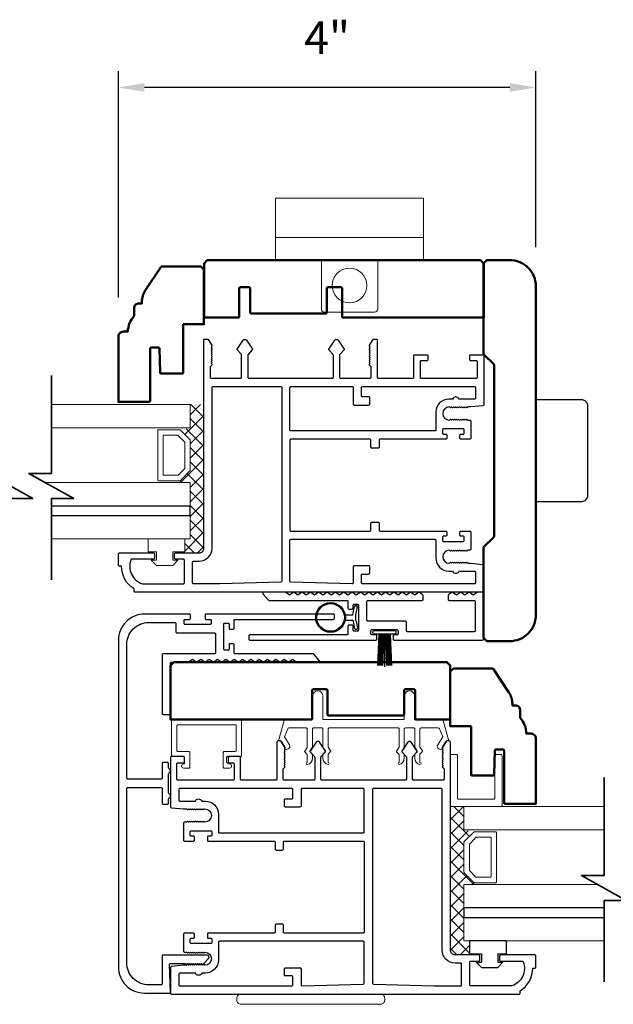
# Model space of a CAD drawing. Extents: x 4418 to 4821, y 4452 to 4517.
# Drawn here: x 4651 to 4657, y 4495 to 4504 of the extents above; entities that cross this region are included whole.
import ezdxf

# ---------------------------------------------------------------- set-up
doc = ezdxf.new("R2010")
doc.units = 0
doc.header["$LTSCALE"] = 250
doc.header["$MEASUREMENT"] = 0
doc.header["$PDMODE"] = 3
doc.header["$PDSIZE"] = -2
doc.layers.get('0').update_dxf_attribs({"color": 5, "linetype": 'CONTINUOUS', "lineweight": 20})
doc.layers.get('DEFPOINTS').update_dxf_attribs({"color": 2, "linetype": 'CONTINUOUS'})
for name, color, linetype, lineweight in [('1', 1, 'CONTINUOUS', 13), ('15A02$0$DIMENSION', 2, 'CONTINUOUS', 15), ('2', 2, 'CONTINUOUS', 25), ('6', 6, 'CONTINUOUS', 5), ('8', 7, 'CONTINUOUS', 35), ('BUMPER', 161, 'CONTINUOUS', 25), ('Visible (ANSI)', 7, 'CONTINUOUS', 50)]:
    doc.layers.add(name, color=color, linetype=linetype, lineweight=lineweight)
for name, color, linetype in [('81020 DOOR PROFILE B', 90, 'CONTINUOUS'), ('BULB GASKET', 21, 'CONTINUOUS'), ('CLIPS', 6, 'CONTINUOUS'), ('HANDLE', 141, 'CONTINUOUS'), ('Metal', 3, 'CONTINUOUS'), ('OVERLAP BRUSH', 200, 'CONTINUOUS'), ('Rubber', 7, 'CONTINUOUS')]:
    doc.layers.add(name, color=color, linetype=linetype)
doc.styles.add('ROMANS', font='romans')
doc.dimstyles.new('LWDEC', dxfattribs={"dimscale": 3, "dimtxt": 2.5, "dimasz": 2, "dimexe": 1.25, "dimexo": 3, "dimgap": 2, "dimtad": 1, "dimtoh": 1, "dimdec": 0, "dimzin": 11, "dimdsep": 46, "dimtxsty": 'ROMANS', "dimcen": 0, "dimdle": 1.5, "dimazin": 0, "dimtfac": 1, "dimtdec": 0, "dimtix": 1, "dimtmove": 0, "dimatfit": 3, "dimfxl": 0, "dimtzin": 0, "dimarcsym": 0})

# ---------------------------------------------------------------- blocks, each defined once
blk = doc.blocks.new('LS-PR-001 GLAZING RUBBER')
for p, q in [((-0.1425, 0.32), (-0.1925, 0.27)), ((-0.1425, 0.27), (-0.1425, 0.32)), ((-0.0625, 0.27), (-0.0625, 0.35)), ((0.0625, 0.35), (-0.0625, 0.35)), ((0.0625, 0.35), (0.0625, 0)), ((-0.1925, 0.115), (-0.1925, 0.27)), ((-0.0625, 0.27), (-0.1425, 0.27)), ((-0.1425, 0.065), (-0.1925, 0.115)), ((-0.1425, 0.065), (-0.1425, 0.115)), ((-0.0625, 0.115), (-0.1425, 0.115)), ((-0.0625, 0), (-0.0625, 0.115)), ((0.0625, 0), (-0.0625, 0))]:
    blk.add_line(p, q)
blk = doc.blocks.new('break')
at = {"layer": '8'}
blk.add_lwpolyline([(-13.26, 0), (10.54, 0), (10.54, -5.56), (16.64, 5.39), (16.64, 0), (36.41, 0)], dxfattribs=at)
blk = doc.blocks.new('LS-PR-002 INTERLOCK BULB RUBBER')
for radius in [0.1425, 0.1325]:
    blk.add_circle((0, 0.243), radius)
at = {"layer": 'Rubber'}
for p, q in [((-0.025, 0.1027), (-0.025, 0.0306)), ((0.025, 0.1027), (0.025, 0.0306)), ((-0.1125, 0.0049), (-0.1125, -0.0053)), ((-0.025, 0.0306), (-0.1045, 0.0147)), ((-0.025, 0), (-0.1005, -0.0151)), ((-0.025, 0), (0.025, 0)), ((0.025, 0.0306), (0.1045, 0.0147)), ((0.025, 0), (0.1005, -0.0151)), ((0.1125, 0.0049), (0.1125, -0.0053))]:
    blk.add_line(p, q, dxfattribs=at)
for centre, start, end in [((-0.1025, 0.0049), 101.30993, 180), ((0.1025, 0.0049), 0, 78.69007), ((-0.1025, -0.0053), 180, 281.30993), ((0.1025, -0.0053), 258.69007, 0)]:
    blk.add_arc(centre, 0.01, start, end, dxfattribs=at)
blk = doc.blocks.new('LS-PR-006 INTERLOCK BRUSH')
for p, q in [((-0.0548, 0.0298), (-0.0658, 0.3307)), ((-0.0469, 0.0298), (-0.058, 0.3307)), ((-0.0391, 0.0298), (-0.0502, 0.3307)), ((-0.0313, 0.0298), (-0.0423, 0.3307)), ((-0.0235, 0.0298), (-0.0345, 0.3307)), ((-0.0156, 0.0298), (-0.0267, 0.3307)), ((-0.0078, 0.0298), (-0.0189, 0.3307)), ((0, 0.0298), (0, 0.3434)), ((0.0078, 0.0298), (0.0189, 0.3307)), ((0.0156, 0.0298), (0.0267, 0.3307)), ((0.0235, 0.0298), (0.0345, 0.3307)), ((0.0313, 0.0298), (0.0423, 0.3307)), ((0.0391, 0.0298), (0.0502, 0.3307)), ((0.0469, 0.0298), (0.058, 0.3307)), ((0.0548, 0.0298), (0.0658, 0.3307)), ((-0.1125, 0.02), (-0.1125, 0.0098)), ((-0.1045, 0.0298), (0.1045, 0.0298)), ((-0.1045, 0), (0.1045, 0)), ((0.1125, 0.02), (0.1125, 0.0098))]:
    blk.add_line(p, q)
for centre, start, end in [((-0.1025, 0.02), 101.30993, 180), ((-0.1025, 0.0098), 180, 258.69007), ((0.1025, 0.02), 0, 78.69007), ((0.1025, 0.0098), 281.30993, 0)]:
    blk.add_arc(centre, 0.01, start, end)
blk = doc.blocks.new('*D437')
at = {"layer": '2', "color": 0, "linetype": 'ByBlock', "lineweight": -2}
for p, q in [((4652.226, 4501.4478), (4652.226, 4503.6149)), ((4656.226, 4501.9301), (4656.226, 4503.6149)), ((4655.976, 4503.4586), (4652.476, 4503.4586))]:
    blk.add_line(p, q, dxfattribs=at)
at = {"layer": '2', "color": 0}
for points in [[(4652.476, 4503.5003), (4652.476, 4503.4169), (4652.226, 4503.4586)], [(4655.976, 4503.5003), (4655.976, 4503.4169), (4656.226, 4503.4586)]]:
    blk.add_solid(points, dxfattribs=at)
at = {"layer": 'DEFPOINTS', "color": 0}
for p in [(4652.226, 4503.4586), (4656.226, 4501.5551), (4652.226, 4501.0728)]:
    blk.add_point(p, dxfattribs=at)
at = {"layer": '2', "color": 0, "insert": (4654.226, 4503.8946), "char_height": 0.3125, "attachment_point": 5, "style": 'ROMANS'}
blk.add_mtext('4"', dxfattribs=at)
blk = doc.blocks.new('A$C17CB693B')
for p, q in [((1.417, 1.0935), (0, 1.0935)), ((0, 1.0935), (0, 0.6825)), ((1.417, 1.0935), (1.417, 0.6825)), ((1.417, 0.715), (0, 0.715)), ((0, 0.6825), (0, 0.5025)), ((1.417, 0.6825), (1.417, 0.5025)), ((0.4385, 0.03), (0.4385, 0.5025)), ((0.9785, 0.03), (0.9785, 0.5025)), ((0.9485, 0), (0.4685, 0))]:
    blk.add_line(p, q)
blk.add_lwpolyline([(1.417, 0.5025), (0, 0.5025)])
blk.add_circle((0.7085, 0.2563), 0.1663)
for centre, start, end in [((0.4685, 0.03), 180, 270), ((0.9485, 0.03), 270, 0)]:
    blk.add_arc(centre, 0.03, start, end)

msp = doc.modelspace()

# ---------------------------------------------------------------- hatches: boundary and pattern name
at = {"layer": '15A02$0$DIMENSION'}
h = msp.add_hatch(dxfattribs=at)
h.set_pattern_fill('ANSI37', color=251, scale=0.7874, angle=270, style=0)
h.set_pattern_definition([(315, (4335.74399, 4388.60337), (0.069596985, 0.069596985), []), (45, (4335.74399, 4388.60337), (-0.069596985, 0.069596985), [])])
h.paths.add_polyline_path([(4652.86159, 4499.13459), (4652.86159, 4499.00008), (4652.9993, 4499.00008), (4653.04556, 4499.04634), (4653.04603, 4500.4222), (4652.91501, 4500.4222), (4652.91501, 4500.1977), (4652.8214, 4500.1771), (4652.91501, 4500.07935), (4652.91501, 4499.79242), (4652.81433, 4499.69174), (4652.81433, 4499.67408), (4652.91501, 4499.67408), (4652.91501, 4499.13471)])
h = msp.add_hatch(dxfattribs=at)
h.set_pattern_fill('ANSI37', color=251, scale=0.7874, angle=270, style=0)
h.set_pattern_definition([(315, (4330.05083, 4384.75325), (0.069596985, 0.069596985), []), (45, (4330.05083, 4384.75325), (-0.069596985, 0.069596985), [])])
h.paths.add_polyline_path([(4655.59176, 4495.28447), (4655.59176, 4495.14996), (4655.45405, 4495.14996), (4655.40779, 4495.19622), (4655.40732, 4496.57208), (4655.53834, 4496.57208), (4655.53834, 4496.34758), (4655.63195, 4496.32698), (4655.53834, 4496.22923), (4655.53834, 4495.9423), (4655.63902, 4495.84162), (4655.63902, 4495.82396), (4655.53834, 4495.82396), (4655.53834, 4495.28459)])

# ---------------------------------------------------------------- linework, layer by layer
for p, q in [((4654.90603, 4497.32407), (4654.24603, 4497.32407)), ((4653.28103, 4496.99947), (4653.28103, 4497.03947))]:
    msp.add_line(p, q)
msp.add_arc((4653.84631, 4497.1467), 0.024, 206.371431, 211.9719)
at = {"layer": '1'}
for points in [[(4651.58629, 4500.4222), (4652.91501, 4500.4222), (4652.91501, 4500.1977), (4651.58629, 4500.1977)], [(4651.58629, 4499.44967), (4652.91501, 4499.44967), (4652.91501, 4499.67408), (4651.52582, 4499.67408)], [(4651.58629, 4499.13471), (4652.91501, 4499.13471), (4652.91501, 4499.35912), (4651.58629, 4499.35912)], [(4656.8813, 4496.34758), (4655.53768, 4496.34758), (4655.53768, 4496.57208), (4656.8813, 4496.57208)], [(4656.8813, 4495.59955), (4655.53768, 4495.59955), (4655.53768, 4495.82396), (4656.82083, 4495.82396)], [(4656.8813, 4495.28459), (4655.53768, 4495.28459), (4655.53768, 4495.509), (4656.8813, 4495.509)]]:
    msp.add_lwpolyline(points, dxfattribs=at)
for points in [[(4652.91501, 4499.79242, -0.1989124), (4652.91208, 4499.78535), (4652.8214, 4499.69467, -0.1989124), (4652.81433, 4499.69174), (4652.61251, 4499.69174, -0.4142136), (4652.60251, 4499.70174), (4652.60251, 4500.17003, -0.4142136), (4652.61251, 4500.18003), (4652.81433, 4500.18003, -0.1989124), (4652.8214, 4500.1771), (4652.91208, 4500.08642, -0.1989124), (4652.91501, 4500.07935)], [(4652.86326, 4499.81386, -0.1989124), (4652.86033, 4499.80679), (4652.79996, 4499.74642, -0.1989124), (4652.79289, 4499.74349), (4652.66426, 4499.74349, -0.4142136), (4652.65426, 4499.75349), (4652.65426, 4500.11828, -0.4142136), (4652.66426, 4500.12828), (4652.79289, 4500.12828, -0.1989124), (4652.79996, 4500.12535), (4652.86033, 4500.06499, -0.1989124), (4652.86326, 4500.05791)], [(4655.53768, 4495.9423, 0.1989124), (4655.54061, 4495.93523), (4655.63129, 4495.84455, 0.1989124), (4655.63836, 4495.84162), (4655.84018, 4495.84162, 0.4142136), (4655.85018, 4495.85162), (4655.85018, 4496.31991, 0.4142136), (4655.84018, 4496.32991), (4655.63836, 4496.32991, 0.1989124), (4655.63129, 4496.32698), (4655.54061, 4496.2363, 0.1989124), (4655.53768, 4496.22923)], [(4655.58943, 4495.96374, 0.1989124), (4655.59236, 4495.95667), (4655.65273, 4495.8963, 0.1989124), (4655.6598, 4495.89337), (4655.78843, 4495.89337, 0.4142136), (4655.79843, 4495.90337), (4655.79843, 4496.26816, 0.4142136), (4655.78843, 4496.27816), (4655.6598, 4496.27816, 0.1989124), (4655.65273, 4496.27523), (4655.59236, 4496.21487, 0.1989124), (4655.58943, 4496.2078)]]:
    msp.add_lwpolyline(points, format="xyb", close=True, dxfattribs=at)
at = {"layer": '2'}
for points in [[(4651.58629, 4499.35912), (4652.91501, 4499.35912), (4652.91501, 4499.44967), (4651.58629, 4499.44967)], [(4656.8813, 4495.59955), (4655.53768, 4495.59955), (4655.53768, 4495.509), (4656.8813, 4495.509)]]:
    msp.add_lwpolyline(points, dxfattribs=at)
at = {"layer": '6'}
for points in [[(4652.74659, 4498.92959), (4652.74659, 4499.00959), (4652.86159, 4499.00959), (4652.86159, 4499.13459), (4652.51159, 4499.13459), (4652.51159, 4499.00959), (4652.59159, 4499.00959), (4652.59159, 4498.92959), (4652.54159, 4498.92959), (4652.59159, 4498.87959), (4652.74659, 4498.87959), (4652.79659, 4498.92959)], [(4655.7061, 4495.07947), (4655.7061, 4495.15947), (4655.5911, 4495.15947), (4655.5911, 4495.28447), (4655.9411, 4495.28447), (4655.9411, 4495.15947), (4655.8611, 4495.15947), (4655.8611, 4495.07947), (4655.9111, 4495.07947), (4655.8611, 4495.02947), (4655.7061, 4495.02947), (4655.6561, 4495.07947)]]:
    msp.add_lwpolyline(points, close=True, dxfattribs=at)
msp.add_lwpolyline([(4654.97603, 4497.32407, 0.4142136), (4654.96603, 4497.31407), (4654.96603, 4497.14261, -0.146131), (4654.96439, 4497.13712), (4654.9418, 4497.10268, 0.3377979), (4654.94229, 4497.09663), (4654.96336, 4497.07391, -0.1891203), (4654.96603, 4497.06711), (4654.96603, 4497.03397, -0.3710199), (4654.91603, 4496.97407, -1), (4654.91603, 4496.99407), (4654.91603, 4497.06711, 0.1891203), (4654.91336, 4497.07391), (4654.89229, 4497.09663, -0.3377979), (4654.8918, 4497.10268), (4654.91439, 4497.13712, 0.146131), (4654.91603, 4497.14261), (4654.91603, 4497.31407, 0.4142136), (4654.90603, 4497.32407), (4654.24603, 4497.32407, 0.4142136), (4654.23603, 4497.31407), (4654.23603, 4497.13957), (4654.25983, 4497.10323, -0.3377979), (4654.25934, 4497.09719), (4654.23603, 4497.0715), (4654.23603, 4496.99407, -1), (4654.23603, 4496.97407, -0.3710199), (4654.18603, 4497.03397), (4654.18603, 4497.0715), (4654.20934, 4497.09719, 0.3377979), (4654.20983, 4497.10323), (4654.18603, 4497.13957), (4654.18603, 4497.31407, 0.4142136), (4654.17603, 4497.32407), (4654.09603, 4497.32407, 0.4142136), (4654.08603, 4497.31407), (4654.08603, 4497.14261, -0.146131), (4654.08439, 4497.13712), (4654.0618, 4497.10268, 0.3377979), (4654.0623, 4497.09663), (4654.08336, 4497.07391, -0.1891203), (4654.08603, 4497.06711), (4654.08603, 4497.03397, -0.3710199), (4654.03603, 4496.97407, -1), (4654.03603, 4496.99407), (4654.03603, 4497.06711, 0.1891203), (4654.03336, 4497.07391), (4654.0123, 4497.09663, -0.3377979), (4654.0118, 4497.10268), (4654.03439, 4497.13712, 0.146131), (4654.03603, 4497.14261), (4654.03603, 4497.31407, 0.4142136), (4654.02603, 4497.32407), (4653.86019, 4497.32407, 0.3624956), (4653.85036, 4497.31586), (4653.81794, 4497.23745), (4653.86536, 4497.16129, -0.5093827), (4653.85431, 4497.12407), (4653.82603, 4497.11407), (4653.81603, 4497.12407), (4653.82603, 4497.13407), (4653.78849, 4497.19436, 0.2590379), (4653.78, 4497.19907), (4653.76015, 4497.19907), (4653.81407, 4497.39586, -0.3624956), (4653.82391, 4497.40407), (4654.08603, 4497.40407), (4654.08603, 4497.62907, -1), (4654.18603, 4497.62907), (4654.18603, 4497.40407), (4654.96603, 4497.40407), (4654.96603, 4497.62907, -1), (4655.06603, 4497.62907), (4655.06603, 4497.40407), (4655.32814, 4497.40407, -0.3624956), (4655.33798, 4497.39586), (4655.39191, 4497.19907), (4655.37205, 4497.19907, 0.2590379), (4655.36356, 4497.19436), (4655.32603, 4497.13407), (4655.33603, 4497.12407), (4655.32603, 4497.11407), (4655.29775, 4497.12407, -0.5093827), (4655.28669, 4497.16129), (4655.33412, 4497.23745), (4655.3017, 4497.31586, 0.3624956), (4655.29186, 4497.32407), (4655.12603, 4497.32407, 0.4142136), (4655.11603, 4497.31407), (4655.11603, 4497.13957), (4655.13983, 4497.10323, -0.3377979), (4655.13934, 4497.09719), (4655.11603, 4497.0715), (4655.11603, 4496.99407, -1), (4655.11603, 4496.97407, -0.3710199), (4655.06603, 4497.03397), (4655.06603, 4497.0715), (4655.08934, 4497.09719, 0.3377979), (4655.08983, 4497.10323), (4655.06603, 4497.13957), (4655.06603, 4497.31407, 0.4142136), (4655.05603, 4497.32407), (4654.97603, 4497.32407), (4655.05603, 4497.32407)], format="xyb", dxfattribs=at)
for points in [[(4652.79603, 4497.09947, -0.4142136), (4652.78603, 4497.10947), (4652.78603, 4497.34447, -0.4142136), (4652.79603, 4497.35447), (4653.34603, 4497.35447, -0.4142136), (4653.35603, 4497.34447), (4653.35603, 4497.10947, -0.4142136), (4653.34603, 4497.09947), (4653.24103, 4497.09947, 0.4142136), (4653.23103, 4497.08947), (4653.23103, 4496.94947, 0.4142136), (4653.24103, 4496.93947), (4653.29103, 4496.93947, 1), (4653.29103, 4496.97947, -0.4142136), (4653.28103, 4496.98947), (4653.28103, 4497.03947, -0.4142136), (4653.29103, 4497.04947), (4653.39603, 4497.04947, 0.4142136), (4653.40603, 4497.05947), (4653.40603, 4497.39447, 0.4142136), (4653.39603, 4497.40447), (4652.74603, 4497.40447, 0.4142136), (4652.73603, 4497.39447), (4652.73603, 4497.05947, 0.4142136), (4652.74603, 4497.04947), (4652.85103, 4497.04947, -0.4142136), (4652.86103, 4497.03947), (4652.86103, 4496.98947, -0.4142136), (4652.85103, 4496.97947, 1), (4652.85103, 4496.93947), (4652.90103, 4496.93947, 0.4142136), (4652.91103, 4496.94947), (4652.91103, 4497.08947, 0.4142136), (4652.90103, 4497.09947)], [(4655.40636, 4496.57208), (4655.89269, 4496.57208, 0.4142136), (4655.90262, 4496.58201), (4655.90262, 4497.05842, 0.4142136), (4655.89269, 4497.06834), (4655.84307, 4497.06834, 0.4142136), (4655.83314, 4497.05842), (4655.83314, 4496.65149, -0.4142136), (4655.82322, 4496.64156), (4655.48576, 4496.64156, -0.4142136), (4655.47583, 4496.65149), (4655.47583, 4497.05842, 0.4142136), (4655.46591, 4497.06834), (4655.40636, 4497.06834)]]:
    msp.add_lwpolyline(points, format="xyb", close=True, dxfattribs=at)
at = {"layer": '81020 DOOR PROFILE B'}
for points in [[(4655.60304, 4500.39831), (4655.57489, 4500.39831), (4655.56505, 4500.38846), (4655.55521, 4500.39831), (4655.54536, 4500.38846), (4655.53552, 4500.39831), (4655.52568, 4500.38846), (4655.51584, 4500.39831), (4655.50599, 4500.38846), (4655.49615, 4500.39831), (4655.48631, 4500.38846), (4655.47647, 4500.39831), (4655.46662, 4500.38846), (4655.45678, 4500.39831), (4655.44694, 4500.38846), (4655.4371, 4500.39831), (4655.42725, 4500.38846), (4655.41741, 4500.39831), (4655.40757, 4500.38846), (4655.39773, 4500.39831, 1), (4655.39773, 4500.27232), (4655.40757, 4500.28217), (4655.41741, 4500.27232), (4655.42725, 4500.28217), (4655.4371, 4500.27232), (4655.44694, 4500.28217), (4655.45678, 4500.27232), (4655.46662, 4500.28217), (4655.47647, 4500.27232), (4655.48631, 4500.28217), (4655.49615, 4500.27232), (4655.50599, 4500.28217), (4655.51584, 4500.27232), (4655.52568, 4500.28217), (4655.53552, 4500.27232), (4655.54536, 4500.28217), (4655.55521, 4500.27232), (4655.56505, 4500.28217), (4655.57489, 4500.27232), (4655.59319, 4500.27232, -0.4142136), (4655.60304, 4500.26248), (4655.60304, 4500.09929, -0.4142136), (4655.59319, 4500.08945), (4655.50658, 4500.08945, -0.4142136), (4655.49674, 4500.09929), (4655.49674, 4500.12862, -0.4142136), (4655.50658, 4500.13847), (4655.5302, 4500.13847, 0.4142136), (4655.54004, 4500.14831), (4655.54004, 4500.1798, 0.4142136), (4655.5302, 4500.18965), (4655.34083, 4500.18965, 0.4142136), (4655.33099, 4500.1798), (4655.33099, 4500.14831, 0.4142136), (4655.34083, 4500.13847), (4655.36445, 4500.13847, -0.4142136), (4655.3743, 4500.12862), (4655.3743, 4500.09929, -0.4142136), (4655.36445, 4500.08945), (4654.73453, 4500.08945, 0.4142136), (4654.72469, 4500.07961), (4654.72469, 4500.01425, -0.4142136), (4654.71485, 4500.00441), (4654.65579, 4500.00441, -0.4142136), (4654.64595, 4500.01425), (4654.64595, 4500.07961, 0.4142136), (4654.63611, 4500.08945), (4653.8802, 4500.08945, 0.4142136), (4653.87036, 4500.07961), (4653.87036, 4499.21937, 0.4142136), (4653.8802, 4499.20953), (4654.63611, 4499.20953, 0.4142136), (4654.64595, 4499.21937), (4654.64595, 4499.28473, -0.4142136), (4654.65579, 4499.29457), (4654.71485, 4499.29457, -0.4142136), (4654.72469, 4499.28473), (4654.72469, 4499.21937, 0.4142136), (4654.73453, 4499.20953), (4655.36445, 4499.20953, -0.4142136), (4655.3743, 4499.19969), (4655.3743, 4499.17036, -0.4142136), (4655.36445, 4499.16051), (4655.34083, 4499.16051, 0.4142136), (4655.33099, 4499.15067), (4655.33099, 4499.11918, 0.4142136), (4655.34083, 4499.10933), (4655.5302, 4499.10933, 0.4142136), (4655.54004, 4499.11918), (4655.54004, 4499.15067, 0.4142136), (4655.5302, 4499.16051), (4655.50658, 4499.16051, -0.4142136), (4655.49674, 4499.17036), (4655.49674, 4499.19969, -0.4142136), (4655.50658, 4499.20953), (4655.59319, 4499.20953, -0.4142136), (4655.60304, 4499.19969), (4655.60304, 4499.0365, -0.4142136), (4655.59319, 4499.02666), (4655.57489, 4499.02666), (4655.56505, 4499.01681), (4655.55521, 4499.02666), (4655.54536, 4499.01681), (4655.53552, 4499.02666), (4655.52568, 4499.01681), (4655.51584, 4499.02666), (4655.50599, 4499.01681), (4655.49615, 4499.02666), (4655.48631, 4499.01681), (4655.47647, 4499.02666), (4655.46662, 4499.01681), (4655.45678, 4499.02666), (4655.44694, 4499.01681), (4655.4371, 4499.02666), (4655.42725, 4499.01681), (4655.41741, 4499.02666), (4655.40757, 4499.01681), (4655.39773, 4499.02666, 1), (4655.39773, 4498.90067), (4655.40757, 4498.91052), (4655.41741, 4498.90067), (4655.42725, 4498.91052), (4655.4371, 4498.90067), (4655.44694, 4498.91052), (4655.45678, 4498.90067), (4655.46662, 4498.91052), (4655.47647, 4498.90067), (4655.48631, 4498.91052), (4655.49615, 4498.90067), (4655.50599, 4498.91052), (4655.51584, 4498.90067), (4655.52568, 4498.91052), (4655.53552, 4498.90067), (4655.54536, 4498.91052), (4655.55521, 4498.90067), (4655.56505, 4498.91052), (4655.57489, 4498.90067), (4655.60304, 4498.90067), (4655.71781, 4498.88901, -0.3848656), (4655.72666, 4498.87922), (4655.72666, 4498.63493, -0.4142136), (4655.71682, 4498.62508), (4652.38611, 4498.62508, -0.4142136), (4652.37627, 4498.63493), (4652.37627, 4498.65524, -0.260412), (4652.25619, 4498.8741), (4652.23651, 4498.8741, -0.4142136), (4652.22666, 4498.88394), (4652.22666, 4498.99024, -0.4142136), (4652.23651, 4499.00008), (4652.56328, 4499.00008, -0.4142136), (4652.57312, 4498.99024), (4652.57312, 4498.95087, -0.4142136), (4652.56328, 4498.94103), (4652.35554, 4498.94103, 0.3121005), (4652.34633, 4498.93466, 0.4241673), (4652.45521, 4498.70434, 0.0818945), (4652.45837, 4498.70382), (4652.84871, 4498.70382, 0.4142136), (4652.85855, 4498.71367), (4652.85855, 4498.93118, 0.4142136), (4652.84871, 4498.94103), (4652.77391, 4498.94103, -0.4142136), (4652.76407, 4498.95087), (4652.76407, 4498.99024, -0.4142136), (4652.77391, 4499.00008), (4652.9993, 4499.00008, 0.4142136), (4653.04556, 4499.04634), (4653.04556, 4501.03925, -0.4142136), (4653.0554, 4501.04909), (4653.07823, 4501.04909, -0.2586176), (4653.08658, 4501.04447), (4653.1243, 4500.9841), (4653.11446, 4500.97404), (4653.1243, 4500.96398), (4653.11446, 4500.95391), (4653.1243, 4500.94385), (4653.11446, 4500.93379), (4653.1243, 4500.92373), (4653.11446, 4500.91367), (4653.1243, 4500.90361), (4653.11446, 4500.89355), (4653.1243, 4500.88349), (4653.11446, 4500.87343), (4653.1243, 4500.86336), (4653.11446, 4500.8533), (4653.1243, 4500.84324), (4653.11446, 4500.83318), (4653.1243, 4500.82312), (4653.11446, 4500.81306), (4653.1243, 4500.803), (4653.10462, 4500.78374), (4653.10462, 4500.68374, 0.4142136), (4653.11446, 4500.6739), (4653.39733, 4500.6739, 0.4142136), (4653.40717, 4500.68374), (4653.40717, 4500.89341, 0.1808295), (4653.40476, 4500.89987), (4653.36409, 4500.94665, -0.3394543), (4653.36372, 4500.95263), (4653.42038, 4501.03663, -0.5317094), (4653.45302, 4501.03663), (4653.50968, 4500.95263, -0.3394543), (4653.50931, 4500.94665), (4653.46864, 4500.89987, 0.1808295), (4653.46623, 4500.89341), (4653.46623, 4500.68374, 0.4142136), (4653.47607, 4500.6739), (4654.27646, 4500.6739, 0.4142136), (4654.28631, 4500.68374), (4654.28631, 4500.89341, 0.1808295), (4654.28389, 4500.89987), (4654.24322, 4500.94665, -0.3394543), (4654.24286, 4500.95263), (4654.29951, 4501.03663, -0.5317094), (4654.33215, 4501.03663), (4654.38881, 4500.95263, -0.3394543), (4654.38845, 4500.94665), (4654.34778, 4500.89987, 0.1808295), (4654.34536, 4500.89341), (4654.34536, 4500.68374, 0.4142136), (4654.3552, 4500.6739), (4654.63808, 4500.6739, 0.4142136), (4654.64792, 4500.68374), (4654.64792, 4500.78374), (4654.62823, 4500.803), (4654.63808, 4500.81306), (4654.62823, 4500.82312), (4654.63808, 4500.83318), (4654.62823, 4500.84324), (4654.63808, 4500.8533), (4654.62823, 4500.86336), (4654.63808, 4500.87343), (4654.62823, 4500.88349), (4654.63808, 4500.89355), (4654.62823, 4500.90361), (4654.63808, 4500.91367), (4654.62823, 4500.92373), (4654.63808, 4500.93379), (4654.62823, 4500.94385), (4654.63808, 4500.95391), (4654.62823, 4500.96398), (4654.63808, 4500.97404), (4654.62823, 4500.9841), (4654.66596, 4501.04447, -0.2586176), (4654.6743, 4501.04909), (4654.69713, 4501.04909, -0.4142136), (4654.70697, 4501.03925), (4654.70697, 4500.68374, 0.4142136), (4654.71682, 4500.6739), (4655.04753, 4500.6739, 0.4142136), (4655.05737, 4500.68374), (4655.05737, 4500.88925, -0.4142136), (4655.06721, 4500.89909), (4655.18138, 4500.89909, -0.4142136), (4655.19123, 4500.88925), (4655.19123, 4500.84988, -0.4142136), (4655.18138, 4500.84004), (4655.12627, 4500.84004, 0.4142136), (4655.11642, 4500.8302), (4655.11642, 4500.68374, 0.4142136), (4655.12627, 4500.6739), (4655.65776, 4500.6739, 0.4142136), (4655.6676, 4500.68374), (4655.6676, 4500.8302, 0.4142136), (4655.65776, 4500.84004), (4655.60264, 4500.84004, -0.4142136), (4655.5928, 4500.84988), (4655.5928, 4500.88925, -0.4142136), (4655.60264, 4500.89909), (4655.71682, 4500.89909, -0.4142136), (4655.72666, 4500.88925), (4655.72666, 4500.41976, -0.3848656), (4655.71781, 4500.40997)], [(4653.78178, 4500.59516, -0.4142136), (4653.79162, 4500.58531), (4653.79162, 4498.72903, -0.4065663), (4653.78204, 4498.71919), (4653.19693, 4498.70387, -0.0065451), (4653.19366, 4498.70382), (4652.94714, 4498.70382, -0.4142136), (4652.93729, 4498.71367), (4652.93729, 4498.9115, -0.4142136), (4652.94714, 4498.92134), (4652.9993, 4498.92134, 0.4142136), (4653.1243, 4499.04634), (4653.1243, 4500.58531, -0.4142136), (4653.13414, 4500.59516)], [(4654.46682, 4500.59516, -0.4142136), (4654.47666, 4500.58531), (4654.47666, 4500.42626, 0.4142136), (4654.4865, 4500.41642), (4654.6243, 4500.41642, 0.4142136), (4654.63414, 4500.42626), (4654.63414, 4500.48531, 0.4142136), (4654.6243, 4500.49516), (4654.56524, 4500.49516, -0.4142136), (4654.5554, 4500.505), (4654.5554, 4500.58531, -0.4142136), (4654.56524, 4500.59516), (4655.63808, 4500.59516, -0.4142136), (4655.64792, 4500.58531), (4655.64792, 4500.48295, -0.4142136), (4655.63808, 4500.47311), (4655.48922, 4500.47311, 0.6833034), (4655.42866, 4500.47311), (4655.393, 4500.47311, 0.4142136), (4655.268, 4500.34811), (4655.268, 4500.17803, -0.4142136), (4655.25815, 4500.16819), (4653.8802, 4500.16819, -0.4142136), (4653.87036, 4500.17803), (4653.87036, 4500.58531, -0.4142136), (4653.8802, 4500.59516)], [(4655.25815, 4499.13079, -0.4142136), (4655.268, 4499.12095), (4655.268, 4498.95087, 0.4142136), (4655.393, 4498.82587), (4655.42866, 4498.82587, 0.6833034), (4655.48922, 4498.82587), (4655.63808, 4498.82587, -0.4142136), (4655.64792, 4498.81603), (4655.64792, 4498.71367, -0.4142136), (4655.63808, 4498.70382), (4654.56524, 4498.70382, -0.4142136), (4654.5554, 4498.71367), (4654.5554, 4498.78847, -0.4142136), (4654.56524, 4498.79831), (4654.6243, 4498.79831, 0.4142136), (4654.63414, 4498.80815), (4654.63414, 4498.86721, 0.4142136), (4654.6243, 4498.87705), (4654.4865, 4498.87705, 0.4142136), (4654.47666, 4498.86721), (4654.47666, 4498.71367, -0.4219024), (4654.46656, 4498.70383), (4653.87995, 4498.71919, -0.4065663), (4653.87036, 4498.72903), (4653.87036, 4499.12095, -0.4142136), (4653.8802, 4499.13079)], [(4655.46603, 4498.59549), (4655.42603, 4498.62549), (4655.38996, 4498.59845, 0.236068), (4655.38603, 4498.59057), (4655.38603, 4498.55534, 0.4142136), (4655.39587, 4498.54549), (4655.63618, 4498.54549, -0.4142136), (4655.64603, 4498.53565), (4655.64603, 4498.25534, -0.4142136), (4655.63618, 4498.24549), (4654.99587, 4498.24549, -0.4142136), (4654.98603, 4498.25534), (4654.98603, 4498.33565, 0.4142136), (4654.97618, 4498.34549), (4654.61587, 4498.34549, -0.4142136), (4654.60603, 4498.35534), (4654.60603, 4498.53565, -0.4142136), (4654.61587, 4498.54549), (4655.13618, 4498.54549, 0.4142136), (4655.14603, 4498.55534), (4655.14603, 4498.59057, 0.236068), (4655.14209, 4498.59845), (4655.10603, 4498.62549), (4655.06603, 4498.59549), (4655.02603, 4498.62549), (4654.98603, 4498.59549), (4654.94603, 4498.62549), (4654.90603, 4498.59549), (4654.86603, 4498.62549), (4654.82603, 4498.59549), (4654.78603, 4498.62549), (4654.74603, 4498.59549), (4654.70603, 4498.62549), (4654.66603, 4498.59549), (4654.62603, 4498.62549), (4654.58603, 4498.59549), (4654.58603, 4498.59549), (4654.54603, 4498.62549), (4654.50603, 4498.59549), (4654.46603, 4498.62549), (4654.42603, 4498.59549), (4654.38603, 4498.62549), (4654.34603, 4498.59549), (4654.30603, 4498.62549), (4654.26603, 4498.59549), (4654.22603, 4498.62549), (4654.18603, 4498.59549), (4654.14603, 4498.62549), (4654.10603, 4498.59549), (4654.06603, 4498.62549), (4654.02603, 4498.59549), (4653.98603, 4498.62549), (4653.94603, 4498.59549), (4653.90603, 4498.62549), (4653.86603, 4498.59549), (4653.82603, 4498.62549), (4653.6189, 4498.62549, 0.6406322), (4653.61142, 4498.60925), (4653.66308, 4498.54893, 0.2190423), (4653.67056, 4498.54549), (4654.41619, 4498.54549, -0.4142136), (4654.42603, 4498.53565), (4654.42603, 4498.47284, 0.4142136), (4654.43587, 4498.46299), (4654.46619, 4498.46299, 0.4142136), (4654.47603, 4498.47284), (4654.47603, 4498.50065, -0.4142136), (4654.48587, 4498.51049), (4654.51618, 4498.51049, -0.4142136), (4654.52603, 4498.50065), (4654.52603, 4498.26034, -0.4142136), (4654.51618, 4498.25049), (4654.48587, 4498.25049, -0.4142136), (4654.47603, 4498.26034), (4654.47603, 4498.29815, 0.4142136), (4654.46619, 4498.30799), (4654.43587, 4498.30799, 0.4142136), (4654.42603, 4498.29815), (4654.42603, 4498.22534, -0.4142136), (4654.41619, 4498.21549), (4653.48589, 4498.21549, 0.4142136), (4653.47605, 4498.20565), (4653.47605, 4498.17534, 0.4142136), (4653.48589, 4498.16549), (4654.69368, 4498.16549, 0.4142136), (4654.70353, 4498.17534), (4654.70353, 4498.20565, 0.4142136), (4654.69368, 4498.21549), (4654.65587, 4498.21549, -0.4142136), (4654.64603, 4498.22534), (4654.64603, 4498.25565, -0.4142136), (4654.65587, 4498.26549), (4654.89618, 4498.26549, -0.4142136), (4654.90603, 4498.25565), (4654.90603, 4498.22534, -0.4142136), (4654.89618, 4498.21549), (4654.86837, 4498.21549, 0.4142136), (4654.85853, 4498.20565), (4654.85853, 4498.17534, 0.4142136), (4654.86837, 4498.16549), (4655.71618, 4498.16549, 0.4142136), (4655.72603, 4498.17534), (4655.72603, 4498.61565, 0.4142136), (4655.71618, 4498.62549), (4655.66603, 4498.62549), (4655.62603, 4498.59549), (4655.58603, 4498.62549), (4655.54603, 4498.59549), (4655.50603, 4498.62549)], [(4652.84965, 4496.54819), (4652.8778, 4496.54819), (4652.88764, 4496.53835), (4652.89748, 4496.54819), (4652.90733, 4496.53835), (4652.91717, 4496.54819), (4652.92701, 4496.53835), (4652.93685, 4496.54819), (4652.9467, 4496.53835), (4652.95654, 4496.54819), (4652.96638, 4496.53835), (4652.97622, 4496.54819), (4652.98607, 4496.53835), (4652.99591, 4496.54819), (4653.00575, 4496.53835), (4653.01559, 4496.54819), (4653.02544, 4496.53835), (4653.03528, 4496.54819), (4653.04512, 4496.53835), (4653.05496, 4496.54819, -1), (4653.05496, 4496.4222), (4653.04512, 4496.43205), (4653.03528, 4496.4222), (4653.02544, 4496.43205), (4653.01559, 4496.4222), (4653.00575, 4496.43205), (4652.99591, 4496.4222), (4652.98607, 4496.43205), (4652.97622, 4496.4222), (4652.96638, 4496.43205), (4652.95654, 4496.4222), (4652.9467, 4496.43205), (4652.93685, 4496.4222), (4652.92701, 4496.43205), (4652.91717, 4496.4222), (4652.90733, 4496.43205), (4652.89748, 4496.4222), (4652.88764, 4496.43205), (4652.8778, 4496.4222), (4652.8595, 4496.4222, 0.4142136), (4652.84965, 4496.41236), (4652.84965, 4496.24917, 0.4142136), (4652.8595, 4496.23933), (4652.94611, 4496.23933, 0.4142136), (4652.95595, 4496.24917), (4652.95595, 4496.2785, 0.4142136), (4652.94611, 4496.28835), (4652.92249, 4496.28835, -0.4142136), (4652.91264, 4496.29819), (4652.91264, 4496.32969, -0.4142136), (4652.92249, 4496.33953), (4653.11186, 4496.33953, -0.4142136), (4653.1217, 4496.32969), (4653.1217, 4496.29819, -0.4142136), (4653.11186, 4496.28835), (4653.08824, 4496.28835, 0.4142136), (4653.07839, 4496.2785), (4653.07839, 4496.24917, 0.4142136), (4653.08824, 4496.23933), (4653.71816, 4496.23933, -0.4142136), (4653.728, 4496.22949), (4653.728, 4496.16413, 0.4142136), (4653.73784, 4496.15429), (4653.79689, 4496.15429, 0.4142136), (4653.80674, 4496.16413), (4653.80674, 4496.22949, -0.4142136), (4653.81658, 4496.23933), (4654.57248, 4496.23933, -0.4142136), (4654.58233, 4496.22949), (4654.58233, 4495.36925, -0.4142136), (4654.57248, 4495.35941), (4653.81658, 4495.35941, -0.4142136), (4653.80674, 4495.36925), (4653.80674, 4495.43461, 0.4142136), (4653.79689, 4495.44445), (4653.73784, 4495.44445, 0.4142136), (4653.728, 4495.43461), (4653.728, 4495.36925, -0.4142136), (4653.71816, 4495.35941), (4653.08824, 4495.35941, 0.4142136), (4653.07839, 4495.34957), (4653.07839, 4495.32024, 0.4142136), (4653.08824, 4495.3104), (4653.11186, 4495.3104, -0.4142136), (4653.1217, 4495.30055), (4653.1217, 4495.26906, -0.4142136), (4653.11186, 4495.25921), (4652.92249, 4495.25921, -0.4142136), (4652.91264, 4495.26906), (4652.91264, 4495.30055, -0.4142136), (4652.92249, 4495.3104), (4652.94611, 4495.3104, 0.4142136), (4652.95595, 4495.32024), (4652.95595, 4495.34957, 0.4142136), (4652.94611, 4495.35941), (4652.8595, 4495.35941, 0.4142136), (4652.84965, 4495.34957), (4652.84965, 4495.18638, 0.4142136), (4652.8595, 4495.17654), (4652.8778, 4495.17654), (4652.88764, 4495.1667), (4652.89748, 4495.17654), (4652.90733, 4495.1667), (4652.91717, 4495.17654), (4652.92701, 4495.1667), (4652.93685, 4495.17654), (4652.9467, 4495.1667), (4652.95654, 4495.17654), (4652.96638, 4495.1667), (4652.97622, 4495.17654), (4652.98607, 4495.1667), (4652.99591, 4495.17654), (4653.00575, 4495.1667), (4653.01559, 4495.17654), (4653.02544, 4495.1667), (4653.03528, 4495.17654), (4653.04512, 4495.1667), (4653.05496, 4495.17654, -1), (4653.05496, 4495.05055), (4653.04512, 4495.0604), (4653.03528, 4495.05055), (4653.02544, 4495.0604), (4653.01559, 4495.05055), (4653.00575, 4495.0604), (4652.99591, 4495.05055), (4652.98607, 4495.0604), (4652.97622, 4495.05055), (4652.96638, 4495.0604), (4652.95654, 4495.05055), (4652.9467, 4495.0604), (4652.93685, 4495.05055), (4652.92701, 4495.0604), (4652.91717, 4495.05055), (4652.90733, 4495.0604), (4652.89748, 4495.05055), (4652.88764, 4495.0604), (4652.8778, 4495.05055), (4652.84965, 4495.05055), (4652.73488, 4495.0389, 0.3848656), (4652.72603, 4495.0291), (4652.72603, 4494.78481, 0.4142136), (4652.73587, 4494.77496), (4656.06658, 4494.77496, 0.4142136), (4656.07642, 4494.78481), (4656.07642, 4494.80512, 0.260412), (4656.1965, 4495.02398), (4656.21618, 4495.02398, 0.4142136), (4656.22602, 4495.03382), (4656.22602, 4495.14012, 0.4142136), (4656.21618, 4495.14996), (4655.88941, 4495.14996, 0.4142136), (4655.87957, 4495.14012), (4655.87957, 4495.10075, 0.4142136), (4655.88941, 4495.09091), (4656.09715, 4495.09091, -0.3121005), (4656.10636, 4495.08454, -0.4241673), (4655.99748, 4494.85422, -0.0818945), (4655.99432, 4494.8537), (4655.60398, 4494.8537, -0.4142136), (4655.59414, 4494.86355), (4655.59414, 4495.08107, -0.4142136), (4655.60398, 4495.09091), (4655.67878, 4495.09091, 0.4142136), (4655.68862, 4495.10075), (4655.68862, 4495.14012, 0.4142136), (4655.67878, 4495.14996), (4655.45339, 4495.14996, -0.4142136), (4655.40713, 4495.19622), (4655.40713, 4497.18913, 0.4142136), (4655.39729, 4497.19897), (4655.37446, 4497.19897, 0.2586176), (4655.36611, 4497.19435), (4655.32839, 4497.13398), (4655.33823, 4497.12392), (4655.32839, 4497.11386), (4655.33823, 4497.1038), (4655.32839, 4497.09374), (4655.33823, 4497.08367), (4655.32839, 4497.07361), (4655.33823, 4497.06355), (4655.32839, 4497.05349), (4655.33823, 4497.04343), (4655.32839, 4497.03337), (4655.33823, 4497.02331), (4655.32839, 4497.01325), (4655.33823, 4497.00318), (4655.32839, 4496.99312), (4655.33823, 4496.98306), (4655.32839, 4496.973), (4655.33823, 4496.96294), (4655.32839, 4496.95288), (4655.34807, 4496.93362), (4655.34807, 4496.83362, -0.4142136), (4655.33823, 4496.82378), (4655.05536, 4496.82378, -0.4142136), (4655.04551, 4496.83362), (4655.04551, 4497.04329, -0.1808295), (4655.04793, 4497.04975), (4655.0886, 4497.09653, 0.3394543), (4655.08896, 4497.10251), (4655.03231, 4497.18651, 0.5317094), (4654.99967, 4497.18651), (4654.94301, 4497.10251, 0.3394543), (4654.94337, 4497.09653), (4654.98405, 4497.04975, -0.1808295), (4654.98646, 4497.04329), (4654.98646, 4496.83362, -0.4142136), (4654.97662, 4496.82378), (4654.17622, 4496.82378, -0.4142136), (4654.16638, 4496.83362), (4654.16638, 4497.04329, -0.1808295), (4654.1688, 4497.04975), (4654.20947, 4497.09653, 0.3394543), (4654.20983, 4497.10251), (4654.15317, 4497.18651, 0.5317094), (4654.12054, 4497.18651), (4654.06388, 4497.10251, 0.3394543), (4654.06424, 4497.09653), (4654.10491, 4497.04975, -0.1808295), (4654.10733, 4497.04329), (4654.10733, 4496.83362, -0.4142136), (4654.09748, 4496.82378), (4653.81461, 4496.82378, -0.4142136), (4653.80477, 4496.83362), (4653.80477, 4496.93362), (4653.82445, 4496.95288), (4653.81461, 4496.96294), (4653.82445, 4496.973), (4653.81461, 4496.98306), (4653.82445, 4496.99312), (4653.81461, 4497.00318), (4653.82445, 4497.01325), (4653.81461, 4497.02331), (4653.82445, 4497.03337), (4653.81461, 4497.04343), (4653.82445, 4497.05349), (4653.81461, 4497.06355), (4653.82445, 4497.07361), (4653.81461, 4497.08367), (4653.82445, 4497.09374), (4653.81461, 4497.1038), (4653.82445, 4497.11386), (4653.81461, 4497.12392), (4653.82445, 4497.13398), (4653.78673, 4497.19435, 0.2586176), (4653.77838, 4497.19897), (4653.75556, 4497.19897, 0.4142136), (4653.74571, 4497.18913), (4653.74571, 4496.83362, -0.4142136), (4653.73587, 4496.82378), (4653.40516, 4496.82378, -0.4142136), (4653.39532, 4496.83362), (4653.39532, 4497.03913, 0.4142136), (4653.38548, 4497.04897), (4653.27131, 4497.04897, 0.4142136), (4653.26146, 4497.03913), (4653.26146, 4496.99976, 0.4142136), (4653.27131, 4496.98992), (4653.32642, 4496.98992, -0.4142136), (4653.33627, 4496.98008), (4653.33627, 4496.83362, -0.4142136), (4653.32642, 4496.82378), (4652.79493, 4496.82378, -0.4142136), (4652.78509, 4496.83362), (4652.78509, 4496.98008, -0.4142136), (4652.79493, 4496.98992), (4652.85005, 4496.98992, 0.4142136), (4652.85989, 4496.99976), (4652.85989, 4497.03913, 0.4142136), (4652.85005, 4497.04897), (4652.73587, 4497.04897, 0.4142136), (4652.72603, 4497.03913), (4652.72603, 4496.56964, 0.3848656), (4652.73488, 4496.55985)], [(4653.98587, 4496.74504, 0.4142136), (4653.97603, 4496.7352), (4653.97603, 4496.57614, -0.4142136), (4653.96619, 4496.5663), (4653.82839, 4496.5663, -0.4142136), (4653.81855, 4496.57614), (4653.81855, 4496.6352, -0.4142136), (4653.82839, 4496.64504), (4653.88745, 4496.64504, 0.4142136), (4653.89729, 4496.65488), (4653.89729, 4496.7352, 0.4142136), (4653.88745, 4496.74504), (4652.81461, 4496.74504, 0.4142136), (4652.80477, 4496.7352), (4652.80477, 4496.63283, 0.4142136), (4652.81461, 4496.62299), (4652.96347, 4496.62299, -0.6833034), (4653.02402, 4496.62299), (4653.05969, 4496.62299, -0.4142136), (4653.18469, 4496.49799), (4653.18469, 4496.32791, 0.4142136), (4653.19453, 4496.31807), (4654.57248, 4496.31807, 0.4142136), (4654.58233, 4496.32791), (4654.58233, 4496.7352, 0.4142136), (4654.57248, 4496.74504)], [(4654.67091, 4496.74504, 0.4142136), (4654.66107, 4496.7352), (4654.66107, 4494.87891, 0.4065663), (4654.67065, 4494.86907), (4655.25576, 4494.85375, 0.0065451), (4655.25903, 4494.8537), (4655.50555, 4494.8537, 0.4142136), (4655.5154, 4494.86355), (4655.5154, 4495.06138, 0.4142136), (4655.50555, 4495.07122), (4655.45339, 4495.07122, -0.4142136), (4655.32839, 4495.19622), (4655.32839, 4496.7352, 0.4142136), (4655.31855, 4496.74504)], [(4653.19453, 4495.28067, 0.4142136), (4653.18469, 4495.27083), (4653.18469, 4495.10075, -0.4142136), (4653.05969, 4494.97575), (4653.02402, 4494.97575, -0.6833034), (4652.96347, 4494.97575), (4652.81461, 4494.97575, 0.4142136), (4652.80477, 4494.96591), (4652.80477, 4494.86355, 0.4142136), (4652.81461, 4494.8537), (4653.88745, 4494.8537, 0.4142136), (4653.89729, 4494.86355), (4653.89729, 4494.93835, 0.4142136), (4653.88745, 4494.94819), (4653.82839, 4494.94819, -0.4142136), (4653.81855, 4494.95803), (4653.81855, 4495.01709, -0.4142136), (4653.82839, 4495.02693), (4653.96619, 4495.02693, -0.4142136), (4653.97603, 4495.01709), (4653.97603, 4494.86355, 0.4219024), (4653.98613, 4494.85371), (4654.57274, 4494.86907, 0.4065663), (4654.58233, 4494.87891), (4654.58233, 4495.27083, 0.4142136), (4654.57248, 4495.28067)]]:
    msp.add_lwpolyline(points, format="xyb", close=True, dxfattribs=at)
at = {"layer": 'BUMPER'}
msp.add_lwpolyline([(4656.72602, 4500.40632, 0.4142136), (4656.66602, 4500.46632), (4656.22602, 4500.46632), (4656.22602, 4499.49388), (4656.66602, 4499.49388, 0.4142136), (4656.72602, 4499.55388)], format="xyb", close=True, dxfattribs=at)
at = {"layer": 'HANDLE', "color": 7, "linetype": 'Continuous', "lineweight": 15}
msp.add_lwpolyline([(4653.4004, 4494.77537, 0.4142136), (4653.36105, 4494.73602), (4653.36105, 4494.71634, 0.4142136), (4653.4004, 4494.67699), (4653.42062, 4494.67699), (4654.73849, 4494.67699, 0.4142136), (4654.77785, 4494.71634), (4654.77785, 4494.73602, 0.4142136), (4654.73849, 4494.77537), (4653.42062, 4494.77537)], format="xyb", close=True, dxfattribs=at)
at = {"layer": 'Metal'}
msp.add_lwpolyline([(4652.72603, 4498.41406), (4652.47603, 4498.41406, 0.4142136), (4652.22603, 4498.16406), (4652.22603, 4495.03406, 0.4142136), (4652.47603, 4494.78407), (4652.71603, 4494.78407, 0.4142136), (4652.72603, 4494.79407), (4652.71605, 4495.05869, -0.4253045), (4652.72604, 4495.06906), (4652.86353, 4495.06906), (4652.87353, 4495.05906), (4652.88353, 4495.06906), (4652.89353, 4495.05906), (4652.90353, 4495.06906), (4652.91353, 4495.05906), (4652.92353, 4495.06906), (4652.93353, 4495.05906), (4652.94353, 4495.06906), (4652.95353, 4495.05906), (4652.96353, 4495.06906), (4652.97353, 4495.05906), (4652.98353, 4495.06906), (4652.99353, 4495.05906), (4653.00353, 4495.06906), (4653.01353, 4495.05906), (4653.02353, 4495.06906), (4653.03353, 4495.05906), (4653.04353, 4495.06906), (4653.08939, 4495.11492, 0.6681786), (4653.07525, 4495.14906), (4652.65603, 4495.14906, 0.4142136), (4652.64603, 4495.13906), (4652.64603, 4494.87406, -0.4142136), (4652.63603, 4494.86406), (4652.51603, 4494.86406, -0.4142136), (4652.30603, 4495.07406), (4652.30603, 4496.74406, -0.4142136), (4652.31603, 4496.75406), (4652.63603, 4496.75406, -0.4142136), (4652.64603, 4496.74406), (4652.64603, 4496.60406, 0.4142136), (4652.65603, 4496.59406), (4652.69603, 4496.59406, 0.4142136), (4652.70603, 4496.60406), (4652.70603, 4496.64578, -0.3178372), (4652.7127, 4496.65521, 0.7071068), (4652.7127, 4496.69292, -0.3178372), (4652.70603, 4496.70235), (4652.70603, 4496.88578, -0.3178372), (4652.7127, 4496.8952, 0.7071068), (4652.7127, 4496.93292, -0.3178372), (4652.70603, 4496.94234), (4652.70603, 4496.98406, 0.4142136), (4652.69603, 4496.99406), (4652.65603, 4496.99406, 0.4142136), (4652.64603, 4496.98406), (4652.64603, 4496.84406, -0.4142136), (4652.63603, 4496.83406), (4652.31603, 4496.83406, -0.4142136), (4652.30603, 4496.84406), (4652.30603, 4498.12406, -0.4142136), (4652.51603, 4498.33406), (4652.76603, 4498.33406, -0.4142136), (4652.77603, 4498.32406), (4652.77603, 4498.24406, 0.4142136), (4652.78603, 4498.23406), (4653.14603, 4498.23406, -0.4142136), (4653.15603, 4498.22406), (4653.15603, 4498.04406, -0.4142136), (4653.14603, 4498.03406), (4652.65603, 4498.03406, 0.4142136), (4652.64603, 4498.02406), (4652.64603, 4497.46406, 0.4142136), (4652.65603, 4497.45406), (4652.71603, 4497.45406, 0.4142136), (4652.72603, 4497.46406), (4652.72603, 4497.94406, -0.4142136), (4652.73603, 4497.95406), (4652.89603, 4497.95406), (4652.93603, 4497.98406), (4652.97603, 4497.95406), (4653.01603, 4497.98406), (4653.05603, 4497.95406), (4653.09603, 4497.98406), (4653.13603, 4497.95406), (4653.17603, 4497.98406), (4653.21603, 4497.95406), (4653.25603, 4497.98406), (4653.29603, 4497.95406), (4653.33603, 4497.98406), (4653.37603, 4497.95406), (4653.41603, 4497.98406), (4653.45603, 4497.95406), (4653.49603, 4497.98406), (4653.53603, 4497.95406), (4653.57603, 4497.98406), (4653.61603, 4497.95406), (4653.65603, 4497.98406), (4653.69603, 4497.95406), (4653.73603, 4497.98406), (4653.77603, 4497.95406), (4653.81603, 4497.98406), (4653.85603, 4497.95406), (4653.89603, 4497.98406), (4653.93603, 4497.95406), (4654.14286, 4497.95406, 0.6407649), (4654.15045, 4497.97057), (4654.09902, 4498.03057, 0.2189437), (4654.09143, 4498.03406), (4653.34603, 4498.03406, -0.4142136), (4653.33603, 4498.04406), (4653.33603, 4498.11906, 0.4142136), (4653.32603, 4498.12906), (4653.29603, 4498.12906, 0.4142136), (4653.28603, 4498.11906), (4653.28603, 4498.07906, -0.4142136), (4653.27603, 4498.06906), (4653.24603, 4498.06906, -0.4142136), (4653.23603, 4498.07906), (4653.23603, 4498.31906, -0.4142136), (4653.24603, 4498.32906), (4653.27603, 4498.32906, -0.4142136), (4653.28603, 4498.31906), (4653.28603, 4498.27906, 0.4142136), (4653.29603, 4498.26906), (4653.32603, 4498.26906, 0.4142136), (4653.33603, 4498.27906), (4653.33603, 4498.35406, -0.4142136), (4653.34603, 4498.36406), (4654.2855, 4498.36406, 0.4142136), (4654.2955, 4498.37406), (4654.2955, 4498.40406, 0.4142136), (4654.2855, 4498.41406), (4653.06603, 4498.41406, 0.4142136), (4653.05603, 4498.40406), (4653.05603, 4498.37406, 0.4142136), (4653.06603, 4498.36406), (4653.10603, 4498.36406, -0.4142136), (4653.11603, 4498.35406), (4653.11603, 4498.32406, -0.4142136), (4653.10603, 4498.31406), (4652.86603, 4498.31406, -0.4142136), (4652.85603, 4498.32406), (4652.85603, 4498.35406, -0.4142136), (4652.86603, 4498.36406), (4652.90603, 4498.36406, 0.4142136), (4652.91603, 4498.37406), (4652.91603, 4498.40406, 0.4142136), (4652.90603, 4498.41406), (4652.60137, 4498.41406)], format="xyb", dxfattribs=at)
at = {"layer": 'Visible (ANSI)'}
for points in [[(4654.36916, 4501.26403), (4654.36916, 4501.53435, 0.4142136), (4654.35932, 4501.54419), (4654.234, 4501.54419, 0.4142136), (4654.22416, 4501.53435), (4654.22416, 4501.30403, -0.4142136), (4654.21432, 4501.29419), (4653.499, 4501.29419, -0.4142136), (4653.48916, 4501.30403), (4653.48916, 4501.53435, 0.4142136), (4653.47932, 4501.54419), (4653.394, 4501.54419, 0.4142136), (4653.38416, 4501.53435), (4653.38416, 4501.26403, -0.4142136), (4653.37432, 4501.25419), (4653.12455, 4501.25419), (4653.04666, 4501.25419), (4653.04666, 4501.77289), (4653.07796, 4501.80419), (4655.69536, 4501.80419), (4655.72666, 4501.77289), (4655.72666, 4501.25419), (4654.379, 4501.25419, -0.4142136)], [(4655.8231, 4500.80802, -0.1989124), (4655.82602, 4500.80095), (4655.82602, 4499.15924, -0.1989124), (4655.8231, 4499.15217), (4655.72895, 4499.05803, 0.1989124), (4655.72603, 4499.05096), (4655.72603, 4498.1864), (4655.75732, 4498.1551), (4655.97602, 4498.1551, 0.4142136), (4656.22602, 4498.4051), (4656.22602, 4501.55509, 0.4142136), (4655.97602, 4501.80509), (4655.75732, 4501.80509), (4655.72603, 4501.77379), (4655.72603, 4500.90924, 0.1989124), (4655.72895, 4500.90217)], [(4652.84603, 4501.19025), (4652.84603, 4500.72725, -0.4142136), (4652.83603, 4500.71725), (4652.63664, 4500.71725, -0.4040262), (4652.62664, 4500.7269), (4652.61859, 4500.9576, 0.4040262), (4652.60859, 4500.96725), (4652.54043, 4500.96725, 0.4142136), (4652.53043, 4500.95725), (4652.53043, 4500.45725, -0.4142136), (4652.52043, 4500.44725), (4652.22603, 4500.44725), (4652.22603, 4501.07285, -0.4142136), (4652.27293, 4501.11975), (4652.31603, 4501.11975, -0.1681837), (4652.37603, 4501.26975), (4652.37603, 4501.34285, -0.4142136), (4652.42293, 4501.38975), (4652.45103, 4501.38975), (4652.45103, 4501.40464, -0.1470132), (4652.48416, 4501.51489), (4652.63158, 4501.73802, -0.2518632), (4652.6441, 4501.74475), (4653.01473, 4501.74475), (4653.04603, 4501.71345), (4653.04603, 4501.19025)], [(4654.08353, 4497.41392), (4654.08353, 4497.68423, -0.4142136), (4654.09337, 4497.69407), (4654.21869, 4497.69407, -0.4142136), (4654.22853, 4497.68423), (4654.22853, 4497.45392, 0.4142136), (4654.23837, 4497.44407), (4654.95368, 4497.44407, 0.4142136), (4654.96353, 4497.45392), (4654.96353, 4497.68423, -0.4142136), (4654.97337, 4497.69407), (4655.05868, 4497.69407, -0.4142136), (4655.06853, 4497.68423), (4655.06853, 4497.41392, 0.4142136), (4655.07837, 4497.40407), (4655.32814, 4497.40407), (4655.40603, 4497.40407), (4655.40603, 4497.92277), (4655.37473, 4497.95407), (4652.75733, 4497.95407), (4652.72603, 4497.92277), (4652.72603, 4497.40407), (4654.07369, 4497.40407, 0.4142136)], [(4655.60636, 4497.34013), (4655.60636, 4496.87713, 0.4142136), (4655.61636, 4496.86713), (4655.81575, 4496.86713, 0.4040262), (4655.82575, 4496.87678), (4655.8338, 4497.10748, -0.4040262), (4655.8438, 4497.11713), (4655.91196, 4497.11713, -0.4142136), (4655.92196, 4497.10713), (4655.92196, 4496.60713, 0.4142136), (4655.93196, 4496.59713), (4656.22636, 4496.59713), (4656.22636, 4497.22273, 0.4142136), (4656.17946, 4497.26963), (4656.13636, 4497.26963, 0.1681837), (4656.07636, 4497.41963), (4656.07636, 4497.49273, 0.4142136), (4656.02946, 4497.53963), (4656.00136, 4497.53963), (4656.00136, 4497.55452, 0.1470132), (4655.96822, 4497.66478), (4655.82081, 4497.8879, 0.2518632), (4655.80829, 4497.89463), (4655.43766, 4497.89463), (4655.40636, 4497.86333), (4655.40636, 4497.34013)]]:
    msp.add_lwpolyline(points, format="xyb", close=True, dxfattribs=at)

# ---------------------------------------------------------------- block references
at = {"xscale": 0.9999979999963334, "yscale": 0.9999979999997709, "zscale": 0.999998}
msp.add_blockref('A$C17CB693B', (4653.73293, 4501.30606), dxfattribs=at)
at = {"layer": '2', "xscale": 0.03937, "yscale": 0.03937, "zscale": 0.03937, "rotation": 270}
for p in [(4651.19259, 4500.17715), (4651.58629, 4500.17715), (4656.8813, 4496.32703)]:
    msp.add_blockref('break', p, dxfattribs=at)
at = {"layer": 'BULB GASKET', "xscale": 0.9999979999997709, "yscale": 0.9999979999997709, "zscale": 0.9999979999997709, "rotation": 90.00000000000001}
msp.add_blockref('LS-PR-002 INTERLOCK BULB RUBBER', (4654.5021, 4498.38212), dxfattribs=at)
at = {"layer": 'CLIPS', "xscale": -0.9999980000000573, "yscale": 0.9999980000000573, "zscale": 0.999998, "rotation": 270}
msp.add_blockref('LS-PR-001 GLAZING RUBBER', (4655.59108, 4495.22287), dxfattribs=at)
at = {"layer": 'OVERLAP BRUSH', "xscale": 0.9999979999997709, "yscale": 0.9999979999997709, "zscale": 0.9999979999997709, "rotation": 180}
msp.add_blockref('LS-PR-006 INTERLOCK BRUSH', (4654.77636, 4498.25336), dxfattribs=at)

# ---------------------------------------------------------------- dimensions: what is measured, and where the dimension line sits
at = {"layer": '2'}
dim = msp.add_linear_dim(base=(4652.22603, 4503.45861), p1=(4656.22602, 4501.55509), p2=(4652.22603, 4501.07285), angle=180, dimstyle='LWDEC', override={"dimscale": 0.125, "dimdec": 4, "dimlunit": 5, "dimpost": '"', "dimtdec": 4, "dimfrac": 2, "dimarcsym": 1}, dxfattribs=at)
dim.commit()
dim.dimension.update_dxf_attribs({"geometry": '*D437', "text_midpoint": (4654.22603, 4503.89462)})

doc.saveas('drawing.dxf')
